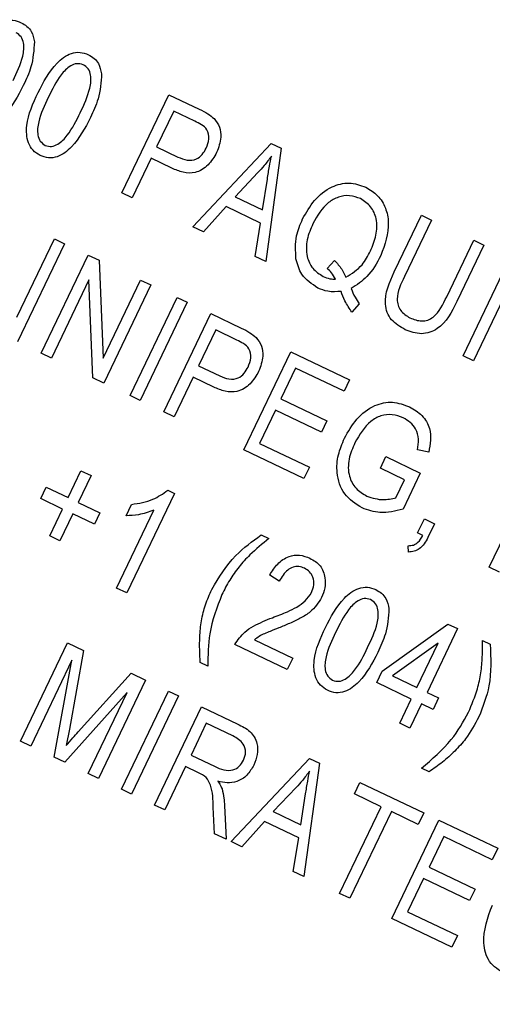
# Model space of a CAD drawing. Units: inches. Extents: x 5 to 105, y 5 to 79.
# Drawn here: x 35 to 35, y 67 to 68 of the extents above; entities that cross this region are included whole.
import ezdxf

# ---------------------------------------------------------------- set-up
doc = ezdxf.new("R2010")
doc.units = ezdxf.units.IN
doc.header["$LTSCALE"] = 10
doc.header["$MEASUREMENT"] = 0
doc.layers.add('FORMAT', color=7, linetype='Continuous')
doc.styles.add('SLDTEXTSTYLE0', font='TXT', dxfattribs={"width": 0.75})
doc.dimstyles.new('SLDDIMSTYLE0', dxfattribs={"dimtxt": 0.833333, "dimasz": 0.55, "dimexe": 0, "dimexo": 0.0625, "dimgap": 0.208333, "dimtad": 0, "dimtih": 1, "dimtoh": 1, "dimdec": 6, "dimrnd": 1e-09, "dimzin": 12, "dimdsep": 46, "dimlunit": 5, "dimtxsty": 'SLDTEXTSTYLE0', "dimsah": 1, "dimcen": 0.09, "dimadec": 0, "dimazin": 3, "dimtfac": 1, "dimtdec": 3, "dimtofl": 0, "dimtmove": 0, "dimatfit": 3, "dimfxl": 0, "dimfrac": 2, "dimtolj": 1, "dimtzin": 12, "dimarcsym": 0})

# ---------------------------------------------------------------- blocks, each defined once
blk = doc.blocks.new('_D_6')
at = {"layer": 'FORMAT'}
for p, q in [((32.79565, 74.50676), (32.54218, 74.50676)), ((32.54218, 74.50676), (32.54218, 73.18269)), ((34.64287, 74.50676), (34.89634, 74.50676)), ((34.89634, 74.50676), (34.89634, 73.18269)), ((23.52926, 61.92387), (23.52926, 73.99866)), ((43.90926, 62.13962), (43.90926, 73.99866)), ((23.52926, 73.37366), (29.96414, 73.37366)), ((43.90926, 73.37366), (37.47438, 73.37366)), ((32.54218, 73.18269), (32.79565, 73.18269)), ((34.89634, 73.18269), (34.64287, 73.18269))]:
    blk.add_line(p, q, dxfattribs=at)
for centre, start, end in [((34.07806, 73.28917), 153.43495, 206.56505), ((33.36046, 73.28917), 333.43495, 26.56505)]:
    blk.add_arc(centre, 3.10047, start, end, dxfattribs=at)
for points in [[(23.52926, 73.37366), (24.07926, 73.24866), (24.07926, 73.49866)], [(43.90926, 73.37366), (43.35926, 73.49866), (43.35926, 73.24866)]]:
    blk.add_solid(points, dxfattribs=at)
at = {"layer": 'FORMAT', "char_height": 0.833333, "attachment_point": 1, "style": 'SLDTEXTSTYLE0'}
for s, insert in [('518', (32.79565, 74.25691)), ('20 3/8"', (31.91911, 72.97682))]:
    blk.add_mtext(s, dxfattribs=dict(at, insert=insert))

msp = doc.modelspace()

# ---------------------------------------------------------------- linework, layer by layer
at = {"color": 7, "linetype": 'Continuous', "lineweight": 25}
for p, q in [((34.9265799, 67.628293), (34.9527455, 67.6830296)), ((34.9527455, 67.6830296), (34.9696061, 67.67497)), ((34.955374, 67.6739135), (34.9458593, 67.6540093)), ((34.96717, 67.6682745), (34.955374, 67.6739135)), ((34.9458593, 67.6540093), (34.9577664, 67.6483175)), ((34.9660615, 67.6094202), (35.0097096, 67.6557992)), ((35.015252, 67.6531498), (35.0065806, 67.590051)), ((35.0097096, 67.6557992), (35.015252, 67.6531498)), ((34.942801, 67.6476117), (34.932267, 67.6255744)), ((34.9543526, 67.6420895), (34.942801, 67.6476117)), ((35.0022652, 67.6396267), (34.9894977, 67.6261629)), ((35.0048811, 67.6188091), (35.0074941, 67.6360358)), ((34.932267, 67.6255744), (34.9265799, 67.628293)), ((34.9894977, 67.6261629), (35.0048811, 67.6188091)), ((34.9845733, 67.6206571), (34.9719815, 67.6065901)), ((35.0037001, 67.611514), (34.9845733, 67.6206571)), ((35.0781684, 67.5843763), (35.0932265, 67.6158764)), ((35.0989133, 67.6131578), (35.0838396, 67.5816242)), ((35.0932265, 67.6158764), (35.0989133, 67.6131578)), ((34.9719815, 67.6065901), (34.9660615, 67.6094202)), ((35.0006715, 67.5928758), (35.0037001, 67.611514)), ((34.8680893, 67.5590607), (34.8889453, 67.60269)), ((34.8889453, 67.60269), (34.8946321, 67.5999714)), ((34.8946321, 67.5999714), (34.8684668, 67.5452349)), ((35.1072981, 67.5704102), (35.1223717, 67.6019438)), ((35.1280588, 67.5992258), (35.1130007, 67.5677251)), ((35.1223717, 67.6019438), (35.1280588, 67.5992258)), ((34.8816461, 67.5389348), (34.9078114, 67.5936713)), ((34.9078114, 67.5936713), (34.9138649, 67.5907773)), ((35.0065806, 67.590051), (35.0006715, 67.5928758)), ((35.1164946, 67.5375092), (35.1426599, 67.5922457)), ((34.9138649, 67.5907773), (34.916101, 67.5361094)), ((35.0408064, 67.5862166), (35.0447918, 67.590643)), ((35.1483467, 67.5895271), (35.1221814, 67.5347906)), ((34.9081623, 67.5797897), (34.8873329, 67.5362162)), ((34.9103916, 67.5251934), (34.9081623, 67.5797897)), ((34.916101, 67.5361094), (34.936957, 67.5797387)), ((34.9426438, 67.5770207), (34.9164785, 67.5222842)), ((34.936957, 67.5797387), (34.9426438, 67.5770207)), ((34.9310796, 67.5153041), (34.9572452, 67.5700406)), ((34.9572452, 67.5700406), (34.962932, 67.5673221)), ((34.962932, 67.5673221), (34.9367666, 67.5125855)), ((35.0585563, 67.5665148), (35.054575, 67.5618685)), ((34.9499459, 67.5062854), (34.9761113, 67.5610219)), ((34.9761113, 67.5610219), (34.9929722, 67.5529624)), ((34.9787401, 67.5519058), (34.9692254, 67.5320016)), ((34.9905358, 67.5462668), (34.9787401, 67.5519058)), ((34.8873329, 67.5362162), (34.8816461, 67.5389348)), ((34.9944033, 67.4850336), (35.0205689, 67.5397702)), ((35.0205689, 67.5397702), (35.0532685, 67.5241392)), ((35.1221814, 67.5347906), (35.1164946, 67.5375092)), ((34.9692254, 67.5320016), (34.9811322, 67.5263098)), ((34.9661671, 67.5256041), (34.9556327, 67.5035674)), ((34.9777184, 67.5200819), (34.9661671, 67.5256041)), ((35.0231975, 67.5306541), (35.015042, 67.5135934)), ((35.0502102, 67.5177411), (35.0231975, 67.5306541)), ((34.9164785, 67.5222842), (34.9103916, 67.5251934)), ((35.0532685, 67.5241392), (35.0502102, 67.5177411)), ((34.9367666, 67.5125855), (34.9310796, 67.5153041)), ((35.015042, 67.5135934), (35.040633, 67.5013604)), ((34.9556327, 67.5035674), (34.9499459, 67.5062854)), ((35.0119838, 67.5071953), (35.0031487, 67.4887131)), ((35.0375747, 67.4949622), (35.0119838, 67.5071953)), ((35.040633, 67.5013604), (35.0375747, 67.4949622)), ((35.0031487, 67.4887131), (35.0308722, 67.4754605)), ((35.0278139, 67.4690624), (34.9944033, 67.4850336)), ((35.0973589, 67.4838503), (35.0909922, 67.4851468)), ((35.0703811, 67.4749137), (35.0734393, 67.4813113)), ((35.0734393, 67.4813113), (35.0926328, 67.4721365)), ((34.8965493, 67.4585242), (34.9036855, 67.4734524)), ((34.9093723, 67.4707344), (34.9022361, 67.4558062)), ((34.9036855, 67.4734524), (34.9093723, 67.4707344)), ((35.0308722, 67.4754605), (35.0278139, 67.4690624)), ((35.0838874, 67.468457), (35.0703811, 67.4749137)), ((35.0926328, 67.4721365), (35.0830491, 67.452088)), ((35.131003, 67.4197354), (35.1571686, 67.474472)), ((35.0790877, 67.4584163), (35.0838874, 67.468457)), ((34.8814062, 67.4579035), (34.8844647, 67.4643011)), ((34.8844647, 67.4643011), (34.8965493, 67.4585242)), ((34.9557436, 67.4607934), (34.9292383, 67.4053464)), ((34.9520559, 67.4625563), (34.9557436, 67.4607934)), ((34.8934911, 67.4521267), (34.8814062, 67.4579035)), ((34.9022361, 67.4558062), (34.914321, 67.4500294)), ((34.9288282, 67.4483339), (34.9318865, 67.454732)), ((34.8863549, 67.4371985), (34.8934911, 67.4521267)), ((34.8991779, 67.4494081), (34.8920417, 67.43448)), ((34.9112625, 67.4436313), (34.8991779, 67.4494081)), ((34.914321, 67.4500294), (34.9112625, 67.4436313)), ((34.9235515, 67.408065), (34.94428, 67.4514274)), ((35.0911377, 67.4387925), (35.0948756, 67.4466115)), ((35.0948756, 67.4466115), (35.1005627, 67.4438935)), ((35.1005627, 67.4438935), (35.0969042, 67.4362405)), ((35.0041392, 67.4376591), (35.0084046, 67.4356204)), ((35.0939812, 67.4374332), (35.0911377, 67.4387925)), ((34.8920417, 67.43448), (34.8863549, 67.4371985)), ((35.0860405, 67.4281294), (35.0858507, 67.4316998)), ((35.1366901, 67.4170174), (35.131003, 67.4197354)), ((35.0141392, 67.41192), (35.008792, 67.415349)), ((34.9292383, 67.4053464), (34.9235515, 67.408065)), ((35.0714714, 67.3618075), (35.1079775, 67.3880218)), ((35.1133422, 67.3854575), (35.0963516, 67.3499141)), ((35.1079775, 67.3880218), (35.1133422, 67.3854575)), ((34.8701581, 67.32275), (34.8963238, 67.3774865)), ((34.8963238, 67.3774865), (34.9052208, 67.3732333)), ((35.0002693, 67.3792512), (35.0215953, 67.3690568)), ((35.102489, 67.3773686), (35.0770804, 67.3591264)), ((35.0906648, 67.3526327), (35.102489, 67.3773686)), ((35.1272325, 67.3788177), (35.1314975, 67.3767784)), ((34.9052208, 67.3732333), (34.8973475, 67.3293886)), ((35.018537, 67.3626593), (34.9893915, 67.3765913)), ((34.8986816, 67.3678037), (34.8758452, 67.3200314)), ((34.8888741, 67.3138034), (34.8986816, 67.3678037)), ((34.9744232, 67.3645343), (34.9701581, 67.3665729)), ((35.0215953, 67.3690568), (35.018537, 67.3626593)), ((35.0684131, 67.3554099), (35.0714714, 67.3618075)), ((34.9022754, 67.3278516), (34.9316337, 67.3606072)), ((34.9396864, 67.3567581), (34.9135208, 67.3020215)), ((34.9316337, 67.3606072), (34.9396864, 67.3567581)), ((35.0876063, 67.3462352), (35.0684131, 67.3554099)), ((35.0770804, 67.3591264), (35.0906648, 67.3526327)), ((34.9294334, 67.3499241), (34.894694, 67.3110209)), ((34.907834, 67.3047401), (34.9294334, 67.3499241)), ((34.926281, 67.295922), (34.9524466, 67.3506586)), ((34.9524466, 67.3506586), (34.9581334, 67.34794)), ((35.0963516, 67.3499141), (35.1027494, 67.3468559)), ((34.9581334, 67.34794), (34.9319678, 67.2932035)), ((35.0811501, 67.3327285), (35.0876063, 67.3462352)), ((35.1027494, 67.3468559), (35.0996912, 67.3404583)), ((34.9447279, 67.287104), (34.9708932, 67.3418405)), ((34.9708932, 67.3418405), (34.9909975, 67.3322298)), ((35.0932934, 67.3435166), (35.0868369, 67.3300099)), ((35.0996912, 67.3404583), (35.0932934, 67.3435166)), ((34.8973475, 67.3293886), (34.8956039, 67.3202608)), ((34.973522, 67.3327238), (34.9650266, 67.3149527)), ((34.988339, 67.3256411), (34.973522, 67.3327238)), ((35.0868369, 67.3300099), (35.0811501, 67.3327285)), ((34.8758452, 67.3200314), (34.8701581, 67.32275)), ((34.894694, 67.3110209), (34.8888741, 67.3138034)), ((34.9650266, 67.3149527), (34.9783664, 67.3085757)), ((34.9873443, 67.2667322), (35.0309924, 67.3131112)), ((35.0309924, 67.3131112), (35.0365349, 67.3104618)), ((34.9619684, 67.3085546), (34.9504147, 67.2843854)), ((34.9692215, 67.3050874), (34.9619684, 67.3085546)), ((35.0365349, 67.3104618), (35.0278635, 67.247363)), ((35.0975164, 67.3056923), (35.0932514, 67.3077309)), ((34.9135208, 67.3020215), (34.907834, 67.3047401)), ((34.9319678, 67.2932035), (34.926281, 67.295922)), ((35.023548, 67.2969387), (35.0107805, 67.2834749)), ((35.0559111, 67.2933402), (35.0589694, 67.2997377)), ((35.0589694, 67.2997377), (35.0945127, 67.2827468)), ((35.0261639, 67.2761211), (35.0287769, 67.2933478)), ((35.0708392, 67.286204), (35.0559111, 67.2933402)), ((34.9504147, 67.2843854), (34.9447279, 67.287104)), ((34.9780719, 67.2711644), (34.9773482, 67.2858925)), ((34.9836801, 67.286864), (34.9845363, 67.2680745)), ((35.0477322, 67.237865), (35.0708392, 67.286204)), ((35.0107805, 67.2834749), (35.0261639, 67.2761211)), ((35.0765263, 67.2834854), (35.053419, 67.2351464)), ((35.0914545, 67.2763493), (35.0765263, 67.2834854)), ((35.0768419, 67.22395), (35.1030076, 67.2786866)), ((35.0945127, 67.2827468), (35.0914545, 67.2763493)), ((35.1030076, 67.2786866), (35.1357071, 67.263055)), ((35.0058561, 67.2779691), (34.9932643, 67.2639021)), ((35.024983, 67.268826), (35.0058561, 67.2779691)), ((34.9845363, 67.2680745), (34.9780719, 67.2711644)), ((35.0219543, 67.2501872), (35.024983, 67.268826)), ((35.1056361, 67.2695699), (35.0974806, 67.2525092)), ((35.1326488, 67.2566575), (35.1056361, 67.2695699)), ((34.9932643, 67.2639021), (34.9873443, 67.2667322)), ((35.1357071, 67.263055), (35.1326488, 67.2566575)), ((35.0974806, 67.2525092), (35.1230716, 67.2402762)), ((35.0278635, 67.247363), (35.0219543, 67.2501872)), ((35.0944224, 67.2461117), (35.0855873, 67.227629)), ((35.1200134, 67.2338787), (35.0944224, 67.2461117)), ((35.1230716, 67.2402762), (35.1200134, 67.2338787)), ((35.053419, 67.2351464), (35.0477322, 67.237865)), ((35.1102525, 67.2079788), (35.0768419, 67.22395)), ((35.0855873, 67.227629), (35.1133111, 67.2143763)), ((35.1133111, 67.2143763), (35.1102525, 67.2079788))]:
    msp.add_line(p, q, dxfattribs=at)
for start, end in [(64.89695897, 159.00505479), (329.89695897, 64.00505479)]:
    msp.add_arc((31.5592606, 61.4238719), 8.03, start, end, dxfattribs=at)
for points, knots in [([(34.8425338, 67.7020643), (34.8455336, 67.7078828), (34.8500257, 67.7165957), (34.8593053, 67.7238983), (34.8659571, 67.7249084), (34.8690337, 67.7237587), (34.8705729, 67.7231835)], [0, 0, 0, 0, 0.50082156, 0.74996136, 0.87490721, 1, 1, 1, 1]), ([(34.8705729, 67.7231835), (34.8716713, 67.7225623), (34.8738668, 67.7213205), (34.8767803, 67.7177338), (34.877467, 67.714541), (34.8778862, 67.7125919)], [0, 0, 0, 0, 0.28054076, 0.560796, 1, 1, 1, 1]), ([(34.8660028, 67.6908726), (34.8681101, 67.695325), (34.8712634, 67.7019874), (34.8723726, 67.7106615), (34.8707156, 67.7155098), (34.868651, 67.7169096), (34.8676211, 67.7176079)], [0, 0, 0, 0, 0.50180602, 0.75089462, 0.87574923, 1, 1, 1, 1]), ([(34.8778862, 67.7125919), (34.877541, 67.7078217), (34.8769226, 67.6992778), (34.8732857, 67.6915465), (34.8716794, 67.6881318)], [0, 0, 0, 0, 0.55832726, 1, 1, 1, 1]), ([(34.8798826, 67.6842105), (34.8828823, 67.6900293), (34.8873741, 67.6987426), (34.8966543, 67.7060444), (34.9033059, 67.7070546), (34.9063825, 67.7059049), (34.9079217, 67.7053297)], [0, 0, 0, 0, 0.50083216, 0.7499624, 0.87490774, 1, 1, 1, 1]), ([(34.9079217, 67.7053297), (34.9090201, 67.7047085), (34.9112157, 67.7034667), (34.9141291, 67.69988), (34.9148158, 67.6966872), (34.915235, 67.6947381)], [0, 0, 0, 0, 0.28054076, 0.560796, 1, 1, 1, 1]), ([(34.90497, 67.6997547), (34.9037834, 67.700075), (34.9014004, 67.7007183), (34.8967678, 67.6986809), (34.890884, 67.692456), (34.8877044, 67.6858964), (34.8855803, 67.6815142)], [0, 0, 0, 0, 0.12392644, 0.24889456, 0.49821759, 1, 1, 1, 1]), ([(34.9033517, 67.6730188), (34.9054587, 67.6774712), (34.9086116, 67.6841336), (34.9097215, 67.6928078), (34.9080643, 67.697656), (34.9059998, 67.6990562), (34.90497, 67.6997547)], [0, 0, 0, 0, 0.50179744, 0.75088416, 0.87573754, 1, 1, 1, 1]), ([(34.915235, 67.6947381), (34.9148898, 67.6899678), (34.9142715, 67.6814241), (34.9106345, 67.673693), (34.9090282, 67.6702785)], [0, 0, 0, 0, 0.558339193, 1, 1, 1, 1]), ([(34.8716794, 67.6881318), (34.8686748, 67.6823273), (34.8641755, 67.6736354), (34.8549186, 67.6663176), (34.8482692, 67.6653251), (34.8451981, 67.6664795), (34.8436614, 67.6670572)], [0, 0, 0, 0, 0.50079956, 0.74993675, 0.87487775, 1, 1, 1, 1]), ([(34.8810102, 67.6492033), (34.8796116, 67.6500582), (34.8768138, 67.6517681), (34.873532, 67.6575905), (34.872961, 67.669326), (34.8771103, 67.6782489), (34.8798826, 67.6842105)], [0, 0, 0, 0, 0.1250156, 0.25007807, 0.4989515, 1, 1, 1, 1]), ([(34.8855803, 67.6815142), (34.8834767, 67.6770707), (34.8803288, 67.6704211), (34.8792262, 67.6617813), (34.8808194, 67.6569244), (34.8828717, 67.655514), (34.8838951, 67.6548106)], [0, 0, 0, 0, 0.501776, 0.75089052, 0.87578148, 1, 1, 1, 1]), ([(34.9696061, 67.67497), (34.9712674, 67.6741687), (34.9742319, 67.6727388), (34.9767636, 67.6706418), (34.9778765, 67.66972)], [0, 0, 0, 0, 0.56042555, 1, 1, 1, 1]), ([(34.9090282, 67.6702785), (34.9060237, 67.664474), (34.9015245, 67.655782), (34.8922675, 67.6484633), (34.8856181, 67.6474722), (34.8825469, 67.648626), (34.8810102, 67.6492033)], [0, 0, 0, 0, 0.50080889, 0.7499444, 0.87488269, 1, 1, 1, 1]), ([(34.8838951, 67.6548106), (34.8850826, 67.6544856), (34.887467, 67.6538329), (34.8921244, 67.6558322), (34.8980503, 67.6620502), (34.9012285, 67.6686259), (34.9033517, 67.6730188)], [0, 0, 0, 0, 0.12398296, 0.24892826, 0.4982509, 1, 1, 1, 1]), ([(34.9734546, 67.6532765), (34.9740781, 67.6549249), (34.9753211, 67.6582112), (34.9745489, 67.6635059), (34.9708715, 67.6664479), (34.9684077, 67.6676637), (34.96717, 67.6682745)], [0, 0, 0, 0, 0.28046389, 0.55912381, 0.77850494, 1, 1, 1, 1]), ([(34.9778765, 67.66972), (34.9790059, 67.6681983), (34.9812681, 67.66515), (34.9820455, 67.6581966), (34.9803315, 67.6536403), (34.9792848, 67.6508577)], [0, 0, 0, 0, 0.27957691, 0.56004433, 1, 1, 1, 1]), ([(34.9577664, 67.6483175), (34.9593966, 67.6476199), (34.9626384, 67.6462326), (34.9678454, 67.6466155), (34.9714679, 67.6496148), (34.9727912, 67.6520538), (34.9734546, 67.6532765)], [0, 0, 0, 0, 0.281139965, 0.559062994, 0.778941396, 1, 1, 1, 1]), ([(34.9792848, 67.6508577), (34.9778764, 67.6483977), (34.9750694, 67.6434951), (34.9679747, 67.6390426), (34.9604741, 67.6394613), (34.9563968, 67.6412118), (34.9543526, 67.6420895)], [0, 0, 0, 0, 0.28050516, 0.55903109, 0.77891525, 1, 1, 1, 1]), ([(35.0097627, 67.6487739), (35.0084473, 67.6469971), (35.0060983, 67.6438239), (35.0034365, 67.6409093), (35.0022652, 67.6396267)], [0, 0, 0, 0, 0.55995598, 1, 1, 1, 1]), ([(35.0074941, 67.6360358), (35.0078614, 67.6384237), (35.0085173, 67.6426878), (35.0093821, 67.6469143), (35.0097627, 67.6487739)], [0, 0, 0, 0, 0.560004632, 1, 1, 1, 1]), ([(35.0271293, 67.613782), (35.0291423, 67.6173925), (35.0331619, 67.6246021), (35.0423454, 67.631919), (35.0530023, 67.6347044), (35.0591958, 67.6325927), (35.0622931, 67.6315367)], [0, 0, 0, 0, 0.28087988, 0.56086998, 0.78039713, 1, 1, 1, 1]), ([(35.0622931, 67.6315367), (35.0646307, 67.6301051), (35.0693061, 67.6272419), (35.0736106, 67.6200277), (35.0760041, 67.6082473), (35.0728444, 67.5994836), (35.0706301, 67.5933422)], [0, 0, 0, 0, 0.18702337, 0.37405097, 0.56134691, 1, 1, 1, 1]), ([(35.0593014, 67.6251069), (35.057313, 67.6258329), (35.0533367, 67.6272846), (35.0469324, 67.6262333), (35.0387856, 67.6217977), (35.0352832, 67.6155014), (35.0328269, 67.6110857)], [0, 0, 0, 0, 0.18689015, 0.37372743, 0.56078726, 1, 1, 1, 1]), ([(35.0648846, 67.5959387), (35.0660855, 67.5988125), (35.0684824, 67.6045486), (35.0687481, 67.6133929), (35.0654903, 67.6210502), (35.0613641, 67.6237548), (35.0593014, 67.6251069)], [0, 0, 0, 0, 0.28103086, 0.5609354, 0.78050576, 1, 1, 1, 1]), ([(35.023431, 67.5916297), (35.023183, 67.5959305), (35.0227392, 67.6036266), (35.0257853, 67.6106732), (35.0271293, 67.613782)], [0, 0, 0, 0, 0.55881991, 1, 1, 1, 1]), ([(35.0328269, 67.6110857), (35.0315949, 67.6081909), (35.0291383, 67.6024183), (35.028946, 67.593483), (35.0322879, 67.5857829), (35.0364792, 67.5830895), (35.0385729, 67.5817439)], [0, 0, 0, 0, 0.28114618, 0.56063536, 0.7805077, 1, 1, 1, 1]), ([(35.0356367, 67.5752877), (35.0322341, 67.5775354), (35.0261401, 67.5815609), (35.0242609, 67.5885451), (35.023431, 67.5916297)], [0, 0, 0, 0, 0.55834642, 1, 1, 1, 1]), ([(35.0511853, 67.5812963), (35.05447, 67.5833561), (35.0603604, 67.58705), (35.0634971, 67.5932126), (35.0648846, 67.5959387)], [0, 0, 0, 0, 0.55763844, 1, 1, 1, 1]), ([(35.0706301, 67.5933422), (35.0683713, 67.589147), (35.0643411, 67.5816618), (35.0572455, 67.5770562), (35.0541268, 67.5750319)], [0, 0, 0, 0, 0.56046201, 1, 1, 1, 1]), ([(35.0454891, 67.5801981), (35.0447688, 67.5814438), (35.0434824, 67.5836687), (35.0416241, 67.585438), (35.0408064, 67.5862166)], [0, 0, 0, 0, 0.55992949, 1, 1, 1, 1]), ([(35.0447918, 67.590643), (35.0462895, 67.5891001), (35.048964, 67.5863448), (35.0505065, 67.582839), (35.0511853, 67.5812963)], [0, 0, 0, 0, 0.55997634, 1, 1, 1, 1]), ([(35.0385729, 67.5817439), (35.0398186, 67.5812418), (35.0420441, 67.5803447), (35.0444359, 67.5802429), (35.0454891, 67.5801981)], [0, 0, 0, 0, 0.5596976, 1, 1, 1, 1]), ([(35.0842151, 67.5520666), (35.0814533, 67.5536749), (35.0773055, 67.5560904), (35.073973, 67.5615894), (35.0720732, 67.5709882), (35.075461, 67.5784295), (35.0781684, 67.5843763)], [0, 0, 0, 0, 0.249995688, 0.375463263, 0.500902441, 1, 1, 1, 1]), ([(35.0838396, 67.5816242), (35.0818046, 67.5775255), (35.0792586, 67.5723979), (35.0800521, 67.5657167), (35.0820312, 67.5616349), (35.0849191, 67.5598551), (35.0868401, 67.5586712)], [0, 0, 0, 0, 0.49990344, 0.62540323, 0.75081326, 1, 1, 1, 1]), ([(35.048533, 67.573435), (35.0460397, 67.5732405), (35.0415839, 67.5728928), (35.0374552, 67.5745554), (35.0356367, 67.5752877)], [0, 0, 0, 0, 0.559543656, 1, 1, 1, 1]), ([(35.0541268, 67.5750319), (35.0547959, 67.5733583), (35.0559908, 67.5703698), (35.0577724, 67.5676927), (35.0585563, 67.5665148)], [0, 0, 0, 0, 0.56002224, 1, 1, 1, 1]), ([(35.054575, 67.5618685), (35.0531699, 67.563885), (35.0506595, 67.5674879), (35.0491831, 67.571617), (35.048533, 67.573435)], [0, 0, 0, 0, 0.55970146, 1, 1, 1, 1]), ([(35.0868401, 67.5586712), (35.0889906, 67.5578284), (35.0922189, 67.5565633), (35.096853, 67.557201), (35.1027577, 67.5608784), (35.1052805, 67.5661746), (35.1072981, 67.5704102)], [0, 0, 0, 0, 0.24975984, 0.37493889, 0.50010089, 1, 1, 1, 1]), ([(35.1130007, 67.5677251), (35.110089, 67.5619108), (35.1064445, 67.554633), (35.0979556, 67.5503869), (35.0916783, 67.5493079), (35.0871974, 67.5509642), (35.0842151, 67.5520666)], [0, 0, 0, 0, 0.49898118, 0.62457765, 0.75013147, 1, 1, 1, 1]), ([(34.9929722, 67.5529624), (34.9946335, 67.552161), (34.997598, 67.5507311), (35.0001297, 67.5486341), (35.0012426, 67.5477124)], [0, 0, 0, 0, 0.56042555, 1, 1, 1, 1]), ([(35.0012426, 67.5477124), (35.0023719, 67.5461906), (35.0046341, 67.5431425), (35.0054116, 67.5361892), (35.0036977, 67.5316328), (35.0026509, 67.5288501)], [0, 0, 0, 0, 0.27957711, 0.56001575, 1, 1, 1, 1]), ([(34.9968207, 67.5312689), (34.997444, 67.5329173), (34.9986867, 67.5362035), (34.9979151, 67.5414983), (34.9942375, 67.5444403), (34.9917736, 67.545656), (34.9905358, 67.5462668)], [0, 0, 0, 0, 0.28045787, 0.55911294, 0.77849264, 1, 1, 1, 1]), ([(34.9811322, 67.5263098), (34.9827625, 67.5256122), (34.9860043, 67.524225), (34.9912113, 67.5246079), (34.9948337, 67.5276073), (34.9961571, 67.5300461), (34.9968207, 67.5312689)], [0, 0, 0, 0, 0.28115262, 0.55905803, 0.77893476, 1, 1, 1, 1]), ([(35.0026509, 67.5288501), (35.0012423, 67.5263901), (34.9984352, 67.5214876), (34.9913405, 67.517035), (34.9838398, 67.5174536), (34.9797626, 67.5192042), (34.9777184, 67.5200819)], [0, 0, 0, 0, 0.28050915, 0.55903353, 0.77891647, 1, 1, 1, 1]), ([(35.0503997, 67.4915743), (35.0524776, 67.4952794), (35.0566261, 67.5026767), (35.0661627, 67.5101595), (35.0772422, 67.5125599), (35.0835385, 67.5102113), (35.086692, 67.509035)], [0, 0, 0, 0, 0.28087431, 0.56076621, 0.78000627, 1, 1, 1, 1]), ([(35.086692, 67.509035), (35.0891301, 67.5076119), (35.094, 67.5047694), (35.0992857, 67.4955798), (35.0980891, 67.4882952), (35.0973589, 67.4838503)], [0, 0, 0, 0, 0.28102312, 0.56129157, 1, 1, 1, 1]), ([(35.0831004, 67.5028921), (35.0811048, 67.5036655), (35.0771189, 67.5052102), (35.0705693, 67.5044344), (35.0624074, 67.4997476), (35.0587573, 67.4934822), (35.056198, 67.4890892)], [0, 0, 0, 0, 0.187140111, 0.373765877, 0.560911653, 1, 1, 1, 1]), ([(35.0909922, 67.4851468), (35.0913547, 67.4871171), (35.0920768, 67.4910412), (35.0905468, 67.4965848), (35.0871913, 67.500574), (35.0844644, 67.5021192), (35.0831004, 67.5028921)], [0, 0, 0, 0, 0.28081625, 0.55930624, 0.77956056, 1, 1, 1, 1]), ([(35.0602245, 67.4526963), (35.056634, 67.4550225), (35.0494547, 67.4596738), (35.0457233, 67.4715317), (35.046554, 67.4823905), (35.0491169, 67.4885108), (35.0503997, 67.4915743)], [0, 0, 0, 0, 0.27908173, 0.5580239, 0.77877223, 1, 1, 1, 1]), ([(35.056198, 67.4890892), (35.0549289, 67.4861083), (35.0523999, 67.4801677), (35.0523528, 67.4708799), (35.0563669, 67.4632263), (35.0607471, 67.4605818), (35.0629387, 67.4592587)], [0, 0, 0, 0, 0.28114802, 0.56030535, 0.78001231, 1, 1, 1, 1]), ([(34.9318865, 67.454732), (34.9360005, 67.455345), (34.9433442, 67.4564392), (34.9493948, 67.4606878), (34.9520559, 67.4625563)], [0, 0, 0, 0, 0.56020681, 1, 1, 1, 1]), ([(35.0629387, 67.4592587), (35.0659252, 67.4583151), (35.0712651, 67.4566279), (35.0766948, 67.4578692), (35.0790877, 67.4584163)], [0, 0, 0, 0, 0.55928409, 1, 1, 1, 1]), ([(34.94428, 67.4514274), (34.9414723, 67.4504502), (34.9364562, 67.4487045), (34.9311599, 67.4484472), (34.9288282, 67.4483339)], [0, 0, 0, 0, 0.559748538, 1, 1, 1, 1]), ([(35.0830491, 67.452088), (35.078725, 67.4509823), (35.0710065, 67.4490086), (35.0635178, 67.45157), (35.0602245, 67.4526963)], [0, 0, 0, 0, 0.56023669, 1, 1, 1, 1]), ([(34.9765228, 67.4072912), (34.98056, 67.4139977), (34.9877781, 67.4259882), (34.9991347, 67.4340892), (35.0041392, 67.4376591)], [0, 0, 0, 0, 0.55932114, 1, 1, 1, 1]), ([(35.0084046, 67.4356204), (35.0047602, 67.4327027), (34.9987589, 67.4278979), (34.9915869, 67.4199304), (34.9863512, 67.4125243), (34.9835655, 67.4071711), (34.9821726, 67.4044946)], [0, 0, 0, 0, 0.3400632, 0.55998826, 0.78000038, 1, 1, 1, 1]), ([(35.0858507, 67.4316998), (35.086853, 67.4317339), (35.0888551, 67.4318021), (35.0919751, 67.4338002), (35.0932196, 67.4360539), (35.0939812, 67.4374332)], [0, 0, 0, 0, 0.28006056, 0.55937183, 1, 1, 1, 1]), ([(35.0969042, 67.4362405), (35.095553, 67.433836), (35.093667, 67.4304796), (35.0892049, 67.4283868), (35.0870954, 67.4282152), (35.0860405, 67.4281294)], [0, 0, 0, 0, 0.55807399, 0.77899314, 1, 1, 1, 1]), ([(35.008792, 67.415349), (35.0101565, 67.4174983), (35.0128769, 67.4217836), (35.0188575, 67.4259638), (35.0255542, 67.4268906), (35.0293034, 67.4254526), (35.0311804, 67.4247326)], [0, 0, 0, 0, 0.280931138, 0.560110079, 0.779772649, 1, 1, 1, 1]), ([(35.0311804, 67.4247326), (35.0332908, 67.4234812), (35.0375029, 67.4209835), (35.0398098, 67.4142915), (35.0397694, 67.4080764), (35.0383965, 67.4045372), (35.03771, 67.4027675)], [0, 0, 0, 0, 0.27968896, 0.55825933, 0.77910915, 1, 1, 1, 1]), ([(35.028251, 67.419147), (35.0272011, 67.419538), (35.0251021, 67.4203197), (35.0217099, 67.4198163), (35.0173406, 67.4175728), (35.0154586, 67.4142497), (35.0141392, 67.41192)], [0, 0, 0, 0, 0.18699566, 0.3738627, 0.5610409, 1, 1, 1, 1]), ([(35.032076, 67.4055969), (35.0326153, 67.4069793), (35.0336923, 67.4097396), (35.0331022, 67.4139229), (35.0312423, 67.4173306), (35.0292482, 67.4185414), (35.028251, 67.419147)], [0, 0, 0, 0, 0.28042639, 0.55994132, 0.77991938, 1, 1, 1, 1]), ([(34.9701581, 67.3665729), (34.9699183, 67.3713), (34.9695232, 67.3790883), (34.9706773, 67.389902), (34.9728506, 67.3988643), (34.9752987, 67.4044821), (34.9765228, 67.4072912)], [0, 0, 0, 0, 0.33983825, 0.55991599, 0.77994149, 1, 1, 1, 1]), ([(35.0103212, 67.3915441), (35.013131, 67.3926151), (35.0177586, 67.3943791), (35.0239531, 67.3973665), (35.0288501, 67.4007037), (35.0310018, 67.4039675), (35.032076, 67.4055969)], [0, 0, 0, 0, 0.34050901, 0.56080872, 0.78073694, 1, 1, 1, 1]), ([(35.0398126, 67.386084), (35.0428124, 67.3919024), (35.0473045, 67.4006151), (35.056584, 67.4079185), (35.0632358, 67.4089272), (35.0663124, 67.4077781), (35.0678517, 67.4072032)], [0, 0, 0, 0, 0.50082455, 0.74996583, 0.87491054, 1, 1, 1, 1]), ([(35.0678517, 67.4072032), (35.06895, 67.406582), (35.0711456, 67.4053402), (35.0740591, 67.4017535), (35.0747458, 67.3985607), (35.075165, 67.3966117)], [0, 0, 0, 0, 0.28054076, 0.560796, 1, 1, 1, 1]), ([(34.9821726, 67.4044946), (34.9794301, 67.3972743), (34.9745283, 67.3843694), (34.9744553, 67.3705997), (34.9744232, 67.3645343)], [0, 0, 0, 0, 0.55950377, 1, 1, 1, 1]), ([(35.03771, 67.4027675), (35.0358296, 67.3998886), (35.0327239, 67.395134), (35.0258689, 67.3911814), (35.0199413, 67.3883117), (35.0158494, 67.3866643), (35.0138033, 67.3858406)], [0, 0, 0, 0, 0.33826404, 0.55866826, 0.77932011, 1, 1, 1, 1]), ([(35.0648999, 67.4016276), (35.0637134, 67.4019479), (35.0613305, 67.402591), (35.0566974, 67.4005547), (35.0508145, 67.3943286), (35.0476345, 67.3877695), (35.0455102, 67.3833878)], [0, 0, 0, 0, 0.12392776, 0.24889025, 0.49822985, 1, 1, 1, 1]), ([(35.0632816, 67.3748923), (35.0653886, 67.3793447), (35.0685416, 67.3860072), (35.0696514, 67.3946812), (35.0679944, 67.3995295), (35.0659297, 67.4009293), (35.0648999, 67.4016276)], [0, 0, 0, 0, 0.50180392, 0.75089386, 0.87574885, 1, 1, 1, 1]), ([(35.075165, 67.3966117), (35.0748197, 67.3918414), (35.0742013, 67.3832975), (35.0705644, 67.3755662), (35.0689581, 67.3721515)], [0, 0, 0, 0, 0.55832726, 1, 1, 1, 1]), ([(34.9893915, 67.3765913), (34.9910805, 67.3790744), (34.99387, 67.3831754), (34.9997018, 67.3869075), (35.0049047, 67.3894531), (35.0085155, 67.390847), (35.0103212, 67.3915441)], [0, 0, 0, 0, 0.33827371, 0.55868311, 0.7793114, 1, 1, 1, 1]), ([(35.0138033, 67.3858406), (35.0122098, 67.3852115), (35.0095852, 67.3841753), (35.0059548, 67.3826791), (35.0029441, 67.381237), (35.0011608, 67.3799131), (35.0002693, 67.3792512)], [0, 0, 0, 0, 0.34004962, 0.56005907, 0.7800712, 1, 1, 1, 1]), ([(35.0409401, 67.3510769), (35.0395415, 67.3519317), (35.0367439, 67.3536416), (35.0334616, 67.3594636), (35.0328911, 67.3711994), (35.0370404, 67.3801224), (35.0398126, 67.386084)], [0, 0, 0, 0, 0.12501534, 0.25006459, 0.49895255, 1, 1, 1, 1]), ([(35.0455102, 67.3833878), (35.0434066, 67.3789442), (35.0402586, 67.3722945), (35.0391563, 67.3636547), (35.0407491, 67.3587975), (35.0428016, 67.3573873), (35.043825, 67.3566842)], [0, 0, 0, 0, 0.50177317, 0.75088629, 0.87579524, 1, 1, 1, 1]), ([(35.119483, 67.3388567), (35.1212791, 67.3431624), (35.124238, 67.3502557), (35.1265587, 67.3607339), (35.1272365, 67.3697713), (35.1272338, 67.3758016), (35.1272325, 67.3788177)], [0, 0, 0, 0, 0.33983133, 0.55985672, 0.77986482, 1, 1, 1, 1]), ([(35.0689581, 67.3721515), (35.0659536, 67.3663471), (35.0614543, 67.3576551), (35.0521974, 67.3503373), (35.045548, 67.3493448), (35.0424768, 67.3504992), (35.0409401, 67.3510769)], [0, 0, 0, 0, 0.50079956, 0.74993675, 0.87487775, 1, 1, 1, 1]), ([(35.043825, 67.3566842), (35.0450126, 67.3563591), (35.0473968, 67.3557066), (35.0520547, 67.3577048), (35.0579798, 67.3639242), (35.0611583, 67.3704997), (35.0632816, 67.3748923)], [0, 0, 0, 0, 0.12398209, 0.24891971, 0.49825443, 1, 1, 1, 1]), ([(35.1314975, 67.3767784), (35.1318526, 67.3689444), (35.1324867, 67.3549529), (35.1274319, 67.341942), (35.1252074, 67.3362162)], [0, 0, 0, 0, 0.55991677, 1, 1, 1, 1]), ([(35.0932514, 67.3077309), (35.0991839, 67.3126923), (35.1097792, 67.3215532), (35.1165176, 67.3335689), (35.119483, 67.3388567)], [0, 0, 0, 0, 0.55992151, 1, 1, 1, 1]), ([(35.1252074, 67.3362162), (35.1229402, 67.3320463), (35.1192046, 67.3251755), (35.1118531, 67.317133), (35.1050998, 67.3108886), (35.1000439, 67.3074242), (35.0975164, 67.3056923)], [0, 0, 0, 0, 0.33974755, 0.5598077, 0.77994453, 1, 1, 1, 1]), ([(34.8956039, 67.3202608), (34.8968395, 67.3216864), (34.8990459, 67.324232), (34.9012887, 67.3267457), (34.9022754, 67.3278516)], [0, 0, 0, 0, 0.56002096, 1, 1, 1, 1]), ([(34.9909975, 67.3322298), (34.9933941, 67.3310708), (34.9981471, 67.3287722), (35.0021761, 67.3221289), (35.0022077, 67.3152084), (35.0006943, 67.3113548), (34.999937, 67.3094264)], [0, 0, 0, 0, 0.281470053, 0.558221592, 0.778916293, 1, 1, 1, 1]), ([(34.9942344, 67.3121115), (34.9947828, 67.3136022), (34.9958771, 67.3165762), (34.9944924, 67.3210253), (34.9915945, 67.323894), (34.9894254, 67.325058), (34.988339, 67.3256411)], [0, 0, 0, 0, 0.27980032, 0.5582318, 0.77874514, 1, 1, 1, 1]), ([(34.9783664, 67.3085757), (34.9799447, 67.3078489), (34.9830843, 67.306403), (34.9881095, 67.3062577), (34.9921288, 67.3085835), (34.993532, 67.3109347), (34.9942344, 67.3121115)], [0, 0, 0, 0, 0.28145951, 0.55987633, 0.77972179, 1, 1, 1, 1]), ([(34.999937, 67.3094264), (34.9988109, 67.3074457), (34.9965638, 67.3034932), (34.9909977, 67.3000147), (34.9851269, 67.2992287), (34.9816502, 67.300019), (34.9799099, 67.3004147)], [0, 0, 0, 0, 0.28019814, 0.55914027, 0.77931202, 1, 1, 1, 1]), ([(35.0310455, 67.3060859), (35.0297302, 67.3043088), (35.0273815, 67.3011355), (35.0247194, 67.2982211), (35.023548, 67.2969387)], [0, 0, 0, 0, 0.559994041, 1, 1, 1, 1]), ([(35.0287769, 67.2933478), (35.0291442, 67.2957357), (35.0298001, 67.2999998), (35.030665, 67.3042263), (35.0310455, 67.3060859)], [0, 0, 0, 0, 0.560004632, 1, 1, 1, 1]), ([(34.9773482, 67.2858925), (34.9773154, 67.2900995), (34.9772697, 67.2959469), (34.9736987, 67.3028513), (34.9707173, 67.3043403), (34.9692215, 67.3050874)], [0, 0, 0, 0, 0.56099298, 0.77974276, 1, 1, 1, 1]), ([(34.9799099, 67.3004147), (34.9804438, 67.2996692), (34.981397, 67.2983384), (34.9820001, 67.2968187), (34.9822653, 67.2961503)], [0, 0, 0, 0, 0.56014046, 1, 1, 1, 1]), ([(34.9822653, 67.2961503), (34.9826659, 67.2944367), (34.9833812, 67.2913768), (34.9835888, 67.2882429), (34.9836801, 67.286864)], [0, 0, 0, 0, 0.559993009, 1, 1, 1, 1]), ([(35.1395336, 67.1931081), (35.1363969, 67.1950846), (35.1316796, 67.1980572), (35.1286611, 67.2048343), (35.1269457, 67.2156325), (35.1301541, 67.2243508), (35.1327163, 67.2313132)], [0, 0, 0, 0, 0.24937287, 0.37504415, 0.50091889, 1, 1, 1, 1])]:
    msp.add_open_spline(points, degree=3, knots=knots, dxfattribs=at)

# ---------------------------------------------------------------- dimensions: what is measured, and where the dimension line sits
at = {"layer": 'FORMAT'}
dim = msp.add_linear_dim(base=(43.9092606, 73.3736585), p1=(23.5292606, 61.4238719), p2=(43.9092606, 63.4238719), text='(<>)', dimstyle='SLDDIMSTYLE0', dxfattribs=at)
dim.commit()
dim.dimension.update_dxf_attribs({"geometry": '_D_6', "text_midpoint": (33.7192606, 73.3736585), "dimtype": 160})

doc.saveas('drawing.dxf')
